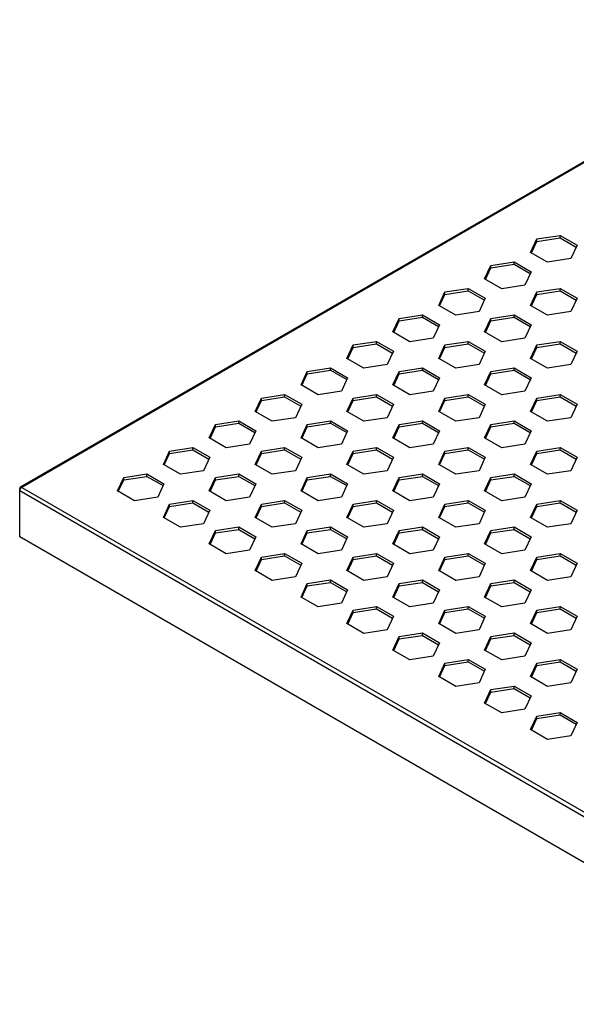
# Model space of a CAD drawing. Units: millimetres. Extents: x 5 to 589, y 5 to 415.
# Drawn here: x 430 to 468, y 175 to 241 of the extents above; entities that cross this region are included whole.
import ezdxf

# ---------------------------------------------------------------- set-up
doc = ezdxf.new("R2010")
doc.units = ezdxf.units.MM

msp = doc.modelspace()

# ---------------------------------------------------------------- linework, layer by layer
at = {"color": 7, "linetype": 'Continuous', "lineweight": 25}
for p, q in [((485.1045, 241.4068), (430.233, 209.7302)), ((485.2045, 241.3969), (430.333, 209.7203)), ((464.8181, 225.6412), (465.2407, 226.5518)), ((464.8778, 225.6067), (465.2407, 226.3884)), ((465.2407, 226.5518), (466.8181, 226.7957)), ((465.2407, 226.3884), (466.8181, 226.6324)), ((465.2407, 226.3884), (465.2407, 226.5518)), ((466.8181, 226.7957), (467.9728, 226.1291)), ((466.8181, 226.6324), (466.8181, 226.7957)), ((466.8181, 226.6324), (467.913, 226.0004)), ((465.9728, 224.9746), (464.8181, 225.6412)), ((467.9728, 226.1291), (467.5501, 225.2186)), ((462.1294, 224.7557), (463.7068, 224.9996)), ((462.1294, 224.5923), (463.7068, 224.8363)), ((463.7068, 224.9996), (464.8615, 224.3331)), ((463.7068, 224.8363), (463.7068, 224.9996)), ((463.7068, 224.8363), (464.8017, 224.2043)), ((467.5501, 225.2186), (465.9728, 224.9746)), ((461.7068, 223.8451), (462.1294, 224.7557)), ((461.7666, 223.8106), (462.1294, 224.5923)), ((462.1294, 224.5923), (462.1294, 224.7557)), ((464.8615, 224.3331), (464.4388, 223.4225)), ((462.8615, 223.1785), (461.7068, 223.8451)), ((458.5955, 222.049), (459.0182, 222.9596)), ((459.0182, 222.9596), (460.5955, 223.2035)), ((459.0182, 222.7962), (460.5955, 223.0402)), ((459.0182, 222.7962), (459.0182, 222.9596)), ((460.5955, 223.2035), (461.7502, 222.537)), ((460.5955, 223.0402), (460.5955, 223.2035)), ((460.5955, 223.0402), (461.6904, 222.4082)), ((464.4388, 223.4225), (462.8615, 223.1785)), ((464.8181, 222.049), (465.2407, 222.9596)), ((465.2407, 222.9596), (466.8181, 223.2035)), ((465.2407, 222.7962), (466.8181, 223.0402)), ((465.2407, 222.7962), (465.2407, 222.9596)), ((466.8181, 223.2035), (467.9728, 222.537)), ((466.8181, 223.0402), (466.8181, 223.2035)), ((466.8181, 223.0402), (467.913, 222.4082)), ((458.6553, 222.0145), (459.0182, 222.7962)), ((461.7502, 222.537), (461.3276, 221.6264)), ((464.8778, 222.0145), (465.2407, 222.7962)), ((467.9728, 222.537), (467.5501, 221.6264)), ((459.7502, 221.3824), (458.5955, 222.049)), ((461.3276, 221.6264), (459.7502, 221.3824)), ((465.9728, 221.3824), (464.8181, 222.049)), ((467.5501, 221.6264), (465.9728, 221.3824)), ((455.4843, 220.2529), (455.9069, 221.1635)), ((455.544, 220.2184), (455.9069, 221.0002)), ((455.9069, 221.1635), (457.4843, 221.4074)), ((455.9069, 221.0002), (457.4843, 221.2441)), ((455.9069, 221.0002), (455.9069, 221.1635)), ((457.4843, 221.4074), (458.639, 220.7409)), ((457.4843, 221.2441), (457.4843, 221.4074)), ((457.4843, 221.2441), (458.5792, 220.6121)), ((461.7068, 220.2529), (462.1294, 221.1635)), ((461.7666, 220.2184), (462.1294, 221.0002)), ((462.1294, 221.1635), (463.7068, 221.4074)), ((462.1294, 221.0002), (463.7068, 221.2441)), ((462.1294, 221.0002), (462.1294, 221.1635)), ((463.7068, 221.4074), (464.8615, 220.7409)), ((463.7068, 221.2441), (463.7068, 221.4074)), ((463.7068, 221.2441), (464.8017, 220.6121)), ((456.639, 219.5863), (455.4843, 220.2529)), ((458.639, 220.7409), (458.2163, 219.8303)), ((462.8615, 219.5863), (461.7068, 220.2529)), ((464.8615, 220.7409), (464.4388, 219.8303)), ((452.7956, 219.3674), (454.373, 219.6114)), ((454.373, 219.6114), (455.5277, 218.9448)), ((454.373, 219.448), (454.373, 219.6114)), ((458.2163, 219.8303), (456.639, 219.5863)), ((459.0182, 219.3674), (460.5955, 219.6114)), ((460.5955, 219.6114), (461.7502, 218.9448)), ((460.5955, 219.448), (460.5955, 219.6114)), ((464.4388, 219.8303), (462.8615, 219.5863)), ((465.2407, 219.3674), (466.8181, 219.6114)), ((466.8181, 219.6114), (467.9728, 218.9448)), ((466.8181, 219.448), (466.8181, 219.6114)), ((452.373, 218.4568), (452.7956, 219.3674)), ((452.4328, 218.4223), (452.7956, 219.2041)), ((452.7956, 219.2041), (454.373, 219.448)), ((452.7956, 219.2041), (452.7956, 219.3674)), ((454.373, 219.448), (455.4679, 218.816)), ((455.5277, 218.9448), (455.105, 218.0342)), ((458.5955, 218.4568), (459.0182, 219.3674)), ((458.6553, 218.4223), (459.0182, 219.2041)), ((459.0182, 219.2041), (460.5955, 219.448)), ((459.0182, 219.2041), (459.0182, 219.3674)), ((460.5955, 219.448), (461.6904, 218.816)), ((461.7502, 218.9448), (461.3276, 218.0342)), ((464.8181, 218.4568), (465.2407, 219.3674)), ((464.8778, 218.4223), (465.2407, 219.2041)), ((465.2407, 219.2041), (466.8181, 219.448)), ((465.2407, 219.2041), (465.2407, 219.3674)), ((466.8181, 219.448), (467.913, 218.816)), ((467.9728, 218.9448), (467.5501, 218.0342)), ((453.5277, 217.7902), (452.373, 218.4568)), ((459.7502, 217.7902), (458.5955, 218.4568)), ((465.9728, 217.7902), (464.8181, 218.4568)), ((449.2617, 216.6607), (449.6844, 217.5713)), ((449.6844, 217.5713), (451.2617, 217.8153)), ((449.6844, 217.408), (451.2617, 217.6519)), ((449.6844, 217.408), (449.6844, 217.5713)), ((451.2617, 217.8153), (452.4164, 217.1487)), ((451.2617, 217.6519), (451.2617, 217.8153)), ((451.2617, 217.6519), (452.3566, 217.0199)), ((455.105, 218.0342), (453.5277, 217.7902)), ((455.4843, 216.6607), (455.9069, 217.5713)), ((455.9069, 217.5713), (457.4843, 217.8153)), ((455.9069, 217.408), (457.4843, 217.6519)), ((455.9069, 217.408), (455.9069, 217.5713)), ((457.4843, 217.8153), (458.639, 217.1487)), ((457.4843, 217.6519), (457.4843, 217.8153)), ((457.4843, 217.6519), (458.5792, 217.0199)), ((461.3276, 218.0342), (459.7502, 217.7902)), ((461.7068, 216.6607), (462.1294, 217.5713)), ((462.1294, 217.5713), (463.7068, 217.8153)), ((462.1294, 217.408), (463.7068, 217.6519)), ((462.1294, 217.408), (462.1294, 217.5713)), ((463.7068, 217.8153), (464.8615, 217.1487)), ((463.7068, 217.6519), (463.7068, 217.8153)), ((463.7068, 217.6519), (464.8017, 217.0199)), ((467.5501, 218.0342), (465.9728, 217.7902)), ((449.3215, 216.6262), (449.6844, 217.408)), ((452.4164, 217.1487), (451.9938, 216.2381)), ((455.544, 216.6262), (455.9069, 217.408)), ((458.639, 217.1487), (458.2163, 216.2381)), ((461.7666, 216.6262), (462.1294, 217.408)), ((464.8615, 217.1487), (464.4388, 216.2381)), ((450.4164, 215.9941), (449.2617, 216.6607)), ((451.9938, 216.2381), (450.4164, 215.9941)), ((456.639, 215.9941), (455.4843, 216.6607)), ((458.2163, 216.2381), (456.639, 215.9941)), ((462.8615, 215.9941), (461.7068, 216.6607)), ((464.4388, 216.2381), (462.8615, 215.9941)), ((446.1504, 214.8646), (446.5731, 215.7752)), ((446.2102, 214.8301), (446.5731, 215.6119)), ((446.5731, 215.7752), (448.1504, 216.0192)), ((446.5731, 215.6119), (448.1504, 215.8558)), ((446.5731, 215.6119), (446.5731, 215.7752)), ((448.1504, 216.0192), (449.3051, 215.3526)), ((448.1504, 215.8558), (448.1504, 216.0192)), ((448.1504, 215.8558), (449.2454, 215.2238)), ((452.373, 214.8646), (452.7956, 215.7752)), ((452.4328, 214.8301), (452.7956, 215.6119)), ((452.7956, 215.7752), (454.373, 216.0192)), ((452.7956, 215.6119), (454.373, 215.8558)), ((452.7956, 215.6119), (452.7956, 215.7752)), ((454.373, 216.0192), (455.5277, 215.3526)), ((454.373, 215.8558), (454.373, 216.0192)), ((454.373, 215.8558), (455.4679, 215.2238)), ((458.5955, 214.8646), (459.0182, 215.7752)), ((458.6553, 214.8301), (459.0182, 215.6119)), ((459.0182, 215.7752), (460.5955, 216.0192)), ((459.0182, 215.6119), (460.5955, 215.8558)), ((459.0182, 215.6119), (459.0182, 215.7752)), ((460.5955, 216.0192), (461.7502, 215.3526)), ((460.5955, 215.8558), (460.5955, 216.0192)), ((460.5955, 215.8558), (461.6904, 215.2238)), ((464.8181, 214.8646), (465.2407, 215.7752)), ((464.8778, 214.8301), (465.2407, 215.6119)), ((465.2407, 215.7752), (466.8181, 216.0192)), ((465.2407, 215.6119), (466.8181, 215.8558)), ((465.2407, 215.6119), (465.2407, 215.7752)), ((466.8181, 216.0192), (467.9728, 215.3526)), ((466.8181, 215.8558), (466.8181, 216.0192)), ((466.8181, 215.8558), (467.913, 215.2238)), ((447.3051, 214.198), (446.1504, 214.8646)), ((449.3051, 215.3526), (448.8825, 214.442)), ((453.5277, 214.198), (452.373, 214.8646)), ((455.5277, 215.3526), (455.105, 214.442)), ((459.7502, 214.198), (458.5955, 214.8646)), ((461.7502, 215.3526), (461.3276, 214.442)), ((465.9728, 214.198), (464.8181, 214.8646)), ((467.9728, 215.3526), (467.5501, 214.442)), ((443.4618, 213.9791), (445.0392, 214.2231)), ((445.0392, 214.2231), (446.1939, 213.5565)), ((445.0392, 214.0598), (445.0392, 214.2231)), ((448.8825, 214.442), (447.3051, 214.198)), ((449.6844, 213.9791), (451.2617, 214.2231)), ((451.2617, 214.2231), (452.4164, 213.5565)), ((451.2617, 214.0598), (451.2617, 214.2231)), ((455.105, 214.442), (453.5277, 214.198)), ((455.9069, 213.9791), (457.4843, 214.2231)), ((457.4843, 214.2231), (458.639, 213.5565)), ((457.4843, 214.0598), (457.4843, 214.2231)), ((461.3276, 214.442), (459.7502, 214.198)), ((462.1294, 213.9791), (463.7068, 214.2231)), ((463.7068, 214.2231), (464.8615, 213.5565)), ((463.7068, 214.0598), (463.7068, 214.2231)), ((467.5501, 214.442), (465.9728, 214.198)), ((443.0392, 213.0685), (443.4618, 213.9791)), ((443.099, 213.034), (443.4618, 213.8158)), ((443.4618, 213.8158), (445.0392, 214.0598)), ((443.4618, 213.8158), (443.4618, 213.9791)), ((445.0392, 214.0598), (446.1341, 213.4277)), ((446.1939, 213.5565), (445.7712, 212.6459)), ((449.2617, 213.0685), (449.6844, 213.9791)), ((449.3215, 213.034), (449.6844, 213.8158)), ((449.6844, 213.8158), (451.2617, 214.0598)), ((449.6844, 213.8158), (449.6844, 213.9791)), ((451.2617, 214.0598), (452.3566, 213.4277)), ((452.4164, 213.5565), (451.9938, 212.6459)), ((455.4843, 213.0685), (455.9069, 213.9791)), ((455.544, 213.034), (455.9069, 213.8158)), ((455.9069, 213.8158), (457.4843, 214.0598)), ((455.9069, 213.8158), (455.9069, 213.9791)), ((457.4843, 214.0598), (458.5792, 213.4277)), ((458.639, 213.5565), (458.2163, 212.6459)), ((461.7068, 213.0685), (462.1294, 213.9791)), ((461.7666, 213.034), (462.1294, 213.8158)), ((462.1294, 213.8158), (463.7068, 214.0598)), ((462.1294, 213.8158), (462.1294, 213.9791)), ((463.7068, 214.0598), (464.8017, 213.4277)), ((464.8615, 213.5565), (464.4388, 212.6459)), ((444.1939, 212.4019), (443.0392, 213.0685)), ((450.4164, 212.4019), (449.2617, 213.0685)), ((456.639, 212.4019), (455.4843, 213.0685)), ((462.8615, 212.4019), (461.7068, 213.0685)), ((439.9279, 211.2724), (440.3506, 212.183)), ((440.3506, 212.183), (441.9279, 212.427)), ((440.3506, 212.0197), (441.9279, 212.2637)), ((440.3506, 212.0197), (440.3506, 212.183)), ((441.9279, 212.427), (443.0826, 211.7604)), ((441.9279, 212.2637), (441.9279, 212.427)), ((441.9279, 212.2637), (443.0228, 211.6316)), ((445.7712, 212.6459), (444.1939, 212.4019)), ((446.1504, 211.2724), (446.5731, 212.183)), ((446.5731, 212.183), (448.1504, 212.427)), ((446.5731, 212.0197), (448.1504, 212.2637)), ((446.5731, 212.0197), (446.5731, 212.183)), ((448.1504, 212.427), (449.3051, 211.7604)), ((448.1504, 212.2637), (448.1504, 212.427)), ((448.1504, 212.2637), (449.2454, 211.6316)), ((451.9938, 212.6459), (450.4164, 212.4019)), ((452.373, 211.2724), (452.7956, 212.183)), ((452.7956, 212.183), (454.373, 212.427)), ((452.7956, 212.0197), (454.373, 212.2637)), ((452.7956, 212.0197), (452.7956, 212.183)), ((454.373, 212.427), (455.5277, 211.7604)), ((454.373, 212.2637), (454.373, 212.427)), ((454.373, 212.2637), (455.4679, 211.6316)), ((458.2163, 212.6459), (456.639, 212.4019)), ((458.5955, 211.2724), (459.0182, 212.183)), ((459.0182, 212.183), (460.5955, 212.427)), ((459.0182, 212.0197), (460.5955, 212.2637)), ((459.0182, 212.0197), (459.0182, 212.183)), ((460.5955, 212.427), (461.7502, 211.7604)), ((460.5955, 212.2637), (460.5955, 212.427)), ((460.5955, 212.2637), (461.6904, 211.6316)), ((464.4388, 212.6459), (462.8615, 212.4019)), ((464.8181, 211.2724), (465.2407, 212.183)), ((465.2407, 212.183), (466.8181, 212.427)), ((465.2407, 212.0197), (466.8181, 212.2637)), ((465.2407, 212.0197), (465.2407, 212.183)), ((466.8181, 212.427), (467.9728, 211.7604)), ((466.8181, 212.2637), (466.8181, 212.427)), ((466.8181, 212.2637), (467.913, 211.6316)), ((439.9877, 211.2379), (440.3506, 212.0197)), ((443.0826, 211.7604), (442.66, 210.8498)), ((446.2102, 211.2379), (446.5731, 212.0197)), ((449.3051, 211.7604), (448.8825, 210.8498)), ((452.4328, 211.2379), (452.7956, 212.0197)), ((455.5277, 211.7604), (455.105, 210.8498)), ((458.6553, 211.2379), (459.0182, 212.0197)), ((461.7502, 211.7604), (461.3276, 210.8498)), ((464.8778, 211.2379), (465.2407, 212.0197)), ((467.9728, 211.7604), (467.5501, 210.8498)), ((441.0826, 210.6058), (439.9279, 211.2724)), ((442.66, 210.8498), (441.0826, 210.6058)), ((447.3051, 210.6058), (446.1504, 211.2724)), ((448.8825, 210.8498), (447.3051, 210.6058)), ((453.5277, 210.6058), (452.373, 211.2724)), ((455.105, 210.8498), (453.5277, 210.6058)), ((459.7502, 210.6058), (458.5955, 211.2724)), ((461.3276, 210.8498), (459.7502, 210.6058)), ((465.9728, 210.6058), (464.8181, 211.2724)), ((467.5501, 210.8498), (465.9728, 210.6058)), ((436.8166, 209.4763), (437.2393, 210.3869)), ((436.8764, 209.4418), (437.2393, 210.2236)), ((437.2393, 210.3869), (438.8166, 210.6309)), ((437.2393, 210.2236), (438.8166, 210.4676)), ((437.2393, 210.2236), (437.2393, 210.3869)), ((438.8166, 210.6309), (439.9713, 209.9643)), ((438.8166, 210.4676), (438.8166, 210.6309)), ((438.8166, 210.4676), (439.9116, 209.8355)), ((443.0392, 209.4763), (443.4618, 210.3869)), ((443.099, 209.4418), (443.4618, 210.2236)), ((443.4618, 210.3869), (445.0392, 210.6309)), ((443.4618, 210.2236), (445.0392, 210.4676)), ((443.4618, 210.2236), (443.4618, 210.3869)), ((445.0392, 210.6309), (446.1939, 209.9643)), ((445.0392, 210.4676), (445.0392, 210.6309)), ((445.0392, 210.4676), (446.1341, 209.8355)), ((449.2617, 209.4763), (449.6844, 210.3869)), ((449.3215, 209.4418), (449.6844, 210.2236)), ((449.6844, 210.3869), (451.2617, 210.6309)), ((449.6844, 210.2236), (451.2617, 210.4676)), ((449.6844, 210.2236), (449.6844, 210.3869)), ((451.2617, 210.6309), (452.4164, 209.9643)), ((451.2617, 210.4676), (451.2617, 210.6309)), ((451.2617, 210.4676), (452.3566, 209.8355)), ((455.4843, 209.4763), (455.9069, 210.3869)), ((455.544, 209.4418), (455.9069, 210.2236)), ((455.9069, 210.3869), (457.4843, 210.6309)), ((455.9069, 210.2236), (457.4843, 210.4676)), ((455.9069, 210.2236), (455.9069, 210.3869)), ((457.4843, 210.6309), (458.639, 209.9643)), ((457.4843, 210.4676), (457.4843, 210.6309)), ((457.4843, 210.4676), (458.5792, 209.8355)), ((461.7068, 209.4763), (462.1294, 210.3869)), ((461.7666, 209.4418), (462.1294, 210.2236)), ((462.1294, 210.3869), (463.7068, 210.6309)), ((462.1294, 210.2236), (463.7068, 210.4676)), ((462.1294, 210.2236), (462.1294, 210.3869)), ((463.7068, 210.6309), (464.8615, 209.9643)), ((463.7068, 210.4676), (463.7068, 210.6309)), ((463.7068, 210.4676), (464.8017, 209.8355)), ((430.1915, 209.4753), (430.1915, 209.6386)), ((485.063, 177.7987), (430.1915, 209.4753)), ((430.1915, 206.3725), (430.1915, 209.4753)), ((430.333, 209.7203), (485.2045, 178.0436)), ((437.9713, 208.8097), (436.8166, 209.4763)), ((439.9713, 209.9643), (439.5487, 209.0537)), ((444.1939, 208.8097), (443.0392, 209.4763)), ((446.1939, 209.9643), (445.7712, 209.0537)), ((450.4164, 208.8097), (449.2617, 209.4763)), ((452.4164, 209.9643), (451.9938, 209.0537)), ((456.639, 208.8097), (455.4843, 209.4763)), ((458.639, 209.9643), (458.2163, 209.0537)), ((462.8615, 208.8097), (461.7068, 209.4763)), ((464.8615, 209.9643), (464.4388, 209.0537)), ((439.5487, 209.0537), (437.9713, 208.8097)), ((440.3506, 208.5908), (441.9279, 208.8348)), ((441.9279, 208.8348), (443.0826, 208.1682)), ((441.9279, 208.6715), (441.9279, 208.8348)), ((445.7712, 209.0537), (444.1939, 208.8097)), ((446.5731, 208.5908), (448.1504, 208.8348)), ((448.1504, 208.8348), (449.3051, 208.1682)), ((448.1504, 208.6715), (448.1504, 208.8348)), ((451.9938, 209.0537), (450.4164, 208.8097)), ((452.7956, 208.5908), (454.373, 208.8348)), ((454.373, 208.8348), (455.5277, 208.1682)), ((454.373, 208.6715), (454.373, 208.8348)), ((458.2163, 209.0537), (456.639, 208.8097)), ((459.0182, 208.5908), (460.5955, 208.8348)), ((460.5955, 208.8348), (461.7502, 208.1682)), ((460.5955, 208.6715), (460.5955, 208.8348)), ((464.4388, 209.0537), (462.8615, 208.8097)), ((465.2407, 208.5908), (466.8181, 208.8348)), ((466.8181, 208.8348), (467.9728, 208.1682)), ((466.8181, 208.6715), (466.8181, 208.8348)), ((439.9279, 207.6802), (440.3506, 208.5908)), ((439.9877, 207.6457), (440.3506, 208.4275)), ((440.3506, 208.4275), (441.9279, 208.6715)), ((440.3506, 208.4275), (440.3506, 208.5908)), ((441.9279, 208.6715), (443.0228, 208.0394)), ((443.0826, 208.1682), (442.66, 207.2576)), ((446.1504, 207.6802), (446.5731, 208.5908)), ((446.2102, 207.6457), (446.5731, 208.4275)), ((446.5731, 208.4275), (448.1504, 208.6715)), ((446.5731, 208.4275), (446.5731, 208.5908)), ((448.1504, 208.6715), (449.2454, 208.0394)), ((449.3051, 208.1682), (448.8825, 207.2576)), ((452.373, 207.6802), (452.7956, 208.5908)), ((452.4328, 207.6457), (452.7956, 208.4275)), ((452.7956, 208.4275), (454.373, 208.6715)), ((452.7956, 208.4275), (452.7956, 208.5908)), ((454.373, 208.6715), (455.4679, 208.0394)), ((455.5277, 208.1682), (455.105, 207.2576)), ((458.5955, 207.6802), (459.0182, 208.5908)), ((458.6553, 207.6457), (459.0182, 208.4275)), ((459.0182, 208.4275), (460.5955, 208.6715)), ((459.0182, 208.4275), (459.0182, 208.5908)), ((460.5955, 208.6715), (461.6904, 208.0394)), ((461.7502, 208.1682), (461.3276, 207.2576)), ((464.8181, 207.6802), (465.2407, 208.5908)), ((464.8778, 207.6457), (465.2407, 208.4275)), ((465.2407, 208.4275), (466.8181, 208.6715)), ((465.2407, 208.4275), (465.2407, 208.5908)), ((466.8181, 208.6715), (467.913, 208.0394)), ((467.9728, 208.1682), (467.5501, 207.2576)), ((441.0826, 207.0136), (439.9279, 207.6802)), ((447.3051, 207.0136), (446.1504, 207.6802)), ((453.5277, 207.0136), (452.373, 207.6802)), ((459.7502, 207.0136), (458.5955, 207.6802)), ((465.9728, 207.0136), (464.8181, 207.6802)), ((442.66, 207.2576), (441.0826, 207.0136)), ((443.4618, 206.7947), (445.0392, 207.0387)), ((443.4618, 206.6314), (445.0392, 206.8754)), ((445.0392, 207.0387), (446.1939, 206.3721)), ((445.0392, 206.8754), (445.0392, 207.0387)), ((445.0392, 206.8754), (446.1341, 206.2433)), ((448.8825, 207.2576), (447.3051, 207.0136)), ((449.6844, 206.7947), (451.2617, 207.0387)), ((449.6844, 206.6314), (451.2617, 206.8754)), ((451.2617, 207.0387), (452.4164, 206.3721)), ((451.2617, 206.8754), (451.2617, 207.0387)), ((451.2617, 206.8754), (452.3566, 206.2433)), ((455.105, 207.2576), (453.5277, 207.0136)), ((455.9069, 206.7947), (457.4843, 207.0387)), ((455.9069, 206.6314), (457.4843, 206.8754)), ((457.4843, 207.0387), (458.639, 206.3721)), ((457.4843, 206.8754), (457.4843, 207.0387)), ((457.4843, 206.8754), (458.5792, 206.2433)), ((461.3276, 207.2576), (459.7502, 207.0136)), ((462.1294, 206.7947), (463.7068, 207.0387)), ((462.1294, 206.6314), (463.7068, 206.8754)), ((463.7068, 207.0387), (464.8615, 206.3721)), ((463.7068, 206.8754), (463.7068, 207.0387)), ((463.7068, 206.8754), (464.8017, 206.2433)), ((467.5501, 207.2576), (465.9728, 207.0136)), ((485.063, 174.6958), (430.1915, 206.3725)), ((443.0392, 205.8841), (443.4618, 206.7947)), ((443.099, 205.8496), (443.4618, 206.6314)), ((443.4618, 206.6314), (443.4618, 206.7947)), ((446.1939, 206.3721), (445.7712, 205.4615)), ((449.2617, 205.8841), (449.6844, 206.7947)), ((449.3215, 205.8496), (449.6844, 206.6314)), ((449.6844, 206.6314), (449.6844, 206.7947)), ((452.4164, 206.3721), (451.9938, 205.4615)), ((455.4843, 205.8841), (455.9069, 206.7947)), ((455.544, 205.8496), (455.9069, 206.6314)), ((455.9069, 206.6314), (455.9069, 206.7947)), ((458.639, 206.3721), (458.2163, 205.4615)), ((461.7068, 205.8841), (462.1294, 206.7947)), ((461.7666, 205.8496), (462.1294, 206.6314)), ((462.1294, 206.6314), (462.1294, 206.7947)), ((464.8615, 206.3721), (464.4388, 205.4615)), ((444.1939, 205.2175), (443.0392, 205.8841)), ((450.4164, 205.2175), (449.2617, 205.8841)), ((456.639, 205.2175), (455.4843, 205.8841)), ((462.8615, 205.2175), (461.7068, 205.8841)), ((445.7712, 205.4615), (444.1939, 205.2175)), ((446.1504, 204.088), (446.5731, 204.9986)), ((446.2102, 204.0535), (446.5731, 204.8353)), ((446.5731, 204.9986), (448.1504, 205.2426)), ((446.5731, 204.8353), (448.1504, 205.0793)), ((446.5731, 204.8353), (446.5731, 204.9986)), ((448.1504, 205.2426), (449.3051, 204.576)), ((448.1504, 205.0793), (448.1504, 205.2426)), ((448.1504, 205.0793), (449.2454, 204.4472)), ((451.9938, 205.4615), (450.4164, 205.2175)), ((452.373, 204.088), (452.7956, 204.9986)), ((452.4328, 204.0535), (452.7956, 204.8353)), ((452.7956, 204.9986), (454.373, 205.2426)), ((452.7956, 204.8353), (454.373, 205.0793)), ((452.7956, 204.8353), (452.7956, 204.9986)), ((454.373, 205.2426), (455.5277, 204.576)), ((454.373, 205.0793), (454.373, 205.2426)), ((454.373, 205.0793), (455.4679, 204.4472)), ((458.2163, 205.4615), (456.639, 205.2175)), ((458.5955, 204.088), (459.0182, 204.9986)), ((458.6553, 204.0535), (459.0182, 204.8353)), ((459.0182, 204.9986), (460.5955, 205.2426)), ((459.0182, 204.8353), (460.5955, 205.0793)), ((459.0182, 204.8353), (459.0182, 204.9986)), ((460.5955, 205.2426), (461.7502, 204.576)), ((460.5955, 205.0793), (460.5955, 205.2426)), ((460.5955, 205.0793), (461.6904, 204.4472)), ((464.4388, 205.4615), (462.8615, 205.2175)), ((464.8181, 204.088), (465.2407, 204.9986)), ((464.8778, 204.0535), (465.2407, 204.8353)), ((465.2407, 204.9986), (466.8181, 205.2426)), ((465.2407, 204.8353), (466.8181, 205.0793)), ((465.2407, 204.8353), (465.2407, 204.9986)), ((466.8181, 205.2426), (467.9728, 204.576)), ((466.8181, 205.0793), (466.8181, 205.2426)), ((466.8181, 205.0793), (467.913, 204.4472)), ((449.3051, 204.576), (448.8825, 203.6654)), ((455.5277, 204.576), (455.105, 203.6654)), ((461.7502, 204.576), (461.3276, 203.6654)), ((467.9728, 204.576), (467.5501, 203.6654)), ((447.3051, 203.4214), (446.1504, 204.088)), ((448.8825, 203.6654), (447.3051, 203.4214)), ((453.5277, 203.4214), (452.373, 204.088)), ((455.105, 203.6654), (453.5277, 203.4214)), ((459.7502, 203.4214), (458.5955, 204.088)), ((461.3276, 203.6654), (459.7502, 203.4214)), ((465.9728, 203.4214), (464.8181, 204.088)), ((467.5501, 203.6654), (465.9728, 203.4214)), ((449.2617, 202.2919), (449.6844, 203.2025)), ((449.3215, 202.2574), (449.6844, 203.0392)), ((449.6844, 203.2025), (451.2617, 203.4465)), ((449.6844, 203.0392), (451.2617, 203.2832)), ((449.6844, 203.0392), (449.6844, 203.2025)), ((451.2617, 203.4465), (452.4164, 202.7799)), ((451.2617, 203.2832), (451.2617, 203.4465)), ((451.2617, 203.2832), (452.3566, 202.6511)), ((455.4843, 202.2919), (455.9069, 203.2025)), ((455.544, 202.2574), (455.9069, 203.0392)), ((455.9069, 203.2025), (457.4843, 203.4465)), ((455.9069, 203.0392), (457.4843, 203.2832)), ((455.9069, 203.0392), (455.9069, 203.2025)), ((457.4843, 203.4465), (458.639, 202.7799)), ((457.4843, 203.2832), (457.4843, 203.4465)), ((457.4843, 203.2832), (458.5792, 202.6511)), ((461.7068, 202.2919), (462.1294, 203.2025)), ((461.7666, 202.2574), (462.1294, 203.0392)), ((462.1294, 203.2025), (463.7068, 203.4465)), ((462.1294, 203.0392), (463.7068, 203.2832)), ((462.1294, 203.0392), (462.1294, 203.2025)), ((463.7068, 203.4465), (464.8615, 202.7799)), ((463.7068, 203.2832), (463.7068, 203.4465)), ((463.7068, 203.2832), (464.8017, 202.6511)), ((450.4164, 201.6253), (449.2617, 202.2919)), ((452.4164, 202.7799), (451.9938, 201.8693)), ((456.639, 201.6253), (455.4843, 202.2919)), ((458.639, 202.7799), (458.2163, 201.8693)), ((462.8615, 201.6253), (461.7068, 202.2919)), ((464.8615, 202.7799), (464.4388, 201.8693)), ((451.9938, 201.8693), (450.4164, 201.6253)), ((452.7956, 201.4064), (454.373, 201.6504)), ((452.7956, 201.2431), (454.373, 201.4871)), ((454.373, 201.6504), (455.5277, 200.9838)), ((454.373, 201.4871), (454.373, 201.6504)), ((454.373, 201.4871), (455.4679, 200.855)), ((458.2163, 201.8693), (456.639, 201.6253)), ((459.0182, 201.4064), (460.5955, 201.6504)), ((459.0182, 201.2431), (460.5955, 201.4871)), ((460.5955, 201.6504), (461.7502, 200.9838)), ((460.5955, 201.4871), (460.5955, 201.6504)), ((460.5955, 201.4871), (461.6904, 200.855)), ((464.4388, 201.8693), (462.8615, 201.6253)), ((465.2407, 201.4064), (466.8181, 201.6504)), ((465.2407, 201.2431), (466.8181, 201.4871)), ((466.8181, 201.6504), (467.9728, 200.9838)), ((466.8181, 201.4871), (466.8181, 201.6504)), ((466.8181, 201.4871), (467.913, 200.855)), ((452.373, 200.4958), (452.7956, 201.4064)), ((452.4328, 200.4613), (452.7956, 201.2431)), ((452.7956, 201.2431), (452.7956, 201.4064)), ((455.5277, 200.9838), (455.105, 200.0732)), ((458.5955, 200.4958), (459.0182, 201.4064)), ((458.6553, 200.4613), (459.0182, 201.2431)), ((459.0182, 201.2431), (459.0182, 201.4064)), ((461.7502, 200.9838), (461.3276, 200.0732)), ((464.8181, 200.4958), (465.2407, 201.4064)), ((464.8778, 200.4613), (465.2407, 201.2431)), ((465.2407, 201.2431), (465.2407, 201.4064)), ((467.9728, 200.9838), (467.5501, 200.0732)), ((453.5277, 199.8292), (452.373, 200.4958)), ((459.7502, 199.8292), (458.5955, 200.4958)), ((465.9728, 199.8292), (464.8181, 200.4958)), ((455.105, 200.0732), (453.5277, 199.8292)), ((455.4843, 198.6997), (455.9069, 199.6103)), ((455.9069, 199.6103), (457.4843, 199.8543)), ((455.9069, 199.447), (457.4843, 199.691)), ((455.9069, 199.447), (455.9069, 199.6103)), ((457.4843, 199.8543), (458.639, 199.1877)), ((457.4843, 199.691), (457.4843, 199.8543)), ((457.4843, 199.691), (458.5792, 199.0589)), ((461.3276, 200.0732), (459.7502, 199.8292)), ((461.7068, 198.6997), (462.1294, 199.6103)), ((462.1294, 199.6103), (463.7068, 199.8543)), ((462.1294, 199.447), (463.7068, 199.691)), ((462.1294, 199.447), (462.1294, 199.6103)), ((463.7068, 199.8543), (464.8615, 199.1877)), ((463.7068, 199.691), (463.7068, 199.8543)), ((463.7068, 199.691), (464.8017, 199.0589)), ((467.5501, 200.0732), (465.9728, 199.8292)), ((455.544, 198.6652), (455.9069, 199.447)), ((458.639, 199.1877), (458.2163, 198.2771)), ((461.7666, 198.6652), (462.1294, 199.447)), ((464.8615, 199.1877), (464.4388, 198.2771)), ((456.639, 198.0331), (455.4843, 198.6997)), ((458.2163, 198.2771), (456.639, 198.0331)), ((462.8615, 198.0331), (461.7068, 198.6997)), ((464.4388, 198.2771), (462.8615, 198.0331)), ((458.5955, 196.9036), (459.0182, 197.8142)), ((458.6553, 196.8691), (459.0182, 197.6509)), ((459.0182, 197.8142), (460.5955, 198.0582)), ((459.0182, 197.6509), (460.5955, 197.8949)), ((459.0182, 197.6509), (459.0182, 197.8142)), ((460.5955, 198.0582), (461.7502, 197.3916)), ((460.5955, 197.8949), (460.5955, 198.0582)), ((460.5955, 197.8949), (461.6904, 197.2628)), ((464.8181, 196.9036), (465.2407, 197.8142)), ((464.8778, 196.8691), (465.2407, 197.6509)), ((465.2407, 197.8142), (466.8181, 198.0582)), ((465.2407, 197.6509), (466.8181, 197.8949)), ((465.2407, 197.6509), (465.2407, 197.8142)), ((466.8181, 198.0582), (467.9728, 197.3916)), ((466.8181, 197.8949), (466.8181, 198.0582)), ((466.8181, 197.8949), (467.913, 197.2628)), ((459.7502, 196.237), (458.5955, 196.9036)), ((461.7502, 197.3916), (461.3276, 196.481)), ((465.9728, 196.237), (464.8181, 196.9036)), ((467.9728, 197.3916), (467.5501, 196.481)), ((461.3276, 196.481), (459.7502, 196.237)), ((462.1294, 196.0181), (463.7068, 196.2621)), ((463.7068, 196.2621), (464.8615, 195.5955)), ((463.7068, 196.0988), (463.7068, 196.2621)), ((467.5501, 196.481), (465.9728, 196.237)), ((461.7068, 195.1075), (462.1294, 196.0181)), ((461.7666, 195.073), (462.1294, 195.8548)), ((462.1294, 195.8548), (463.7068, 196.0988)), ((462.1294, 195.8548), (462.1294, 196.0181)), ((463.7068, 196.0988), (464.8017, 195.4667)), ((464.8615, 195.5955), (464.4388, 194.6849)), ((462.8615, 194.4409), (461.7068, 195.1075)), ((464.4388, 194.6849), (462.8615, 194.4409)), ((464.8181, 193.3114), (465.2407, 194.222)), ((465.2407, 194.222), (466.8181, 194.466)), ((465.2407, 194.0587), (466.8181, 194.3027)), ((465.2407, 194.0587), (465.2407, 194.222)), ((466.8181, 194.466), (467.9728, 193.7994)), ((466.8181, 194.3027), (466.8181, 194.466)), ((466.8181, 194.3027), (467.913, 193.6706)), ((464.8778, 193.2769), (465.2407, 194.0587)), ((467.9728, 193.7994), (467.5501, 192.8888)), ((465.9728, 192.6448), (464.8181, 193.3114)), ((467.5501, 192.8888), (465.9728, 192.6448))]:
    msp.add_line(p, q, dxfattribs=at)
for centre, radius, start, end in [((430.2778, 209.6526), 0.0873, 50.796715, 189.214037), ((430.4986, 209.4614), 0.3074, 122.605478, 177.394522)]:
    msp.add_arc(centre, radius, start, end, dxfattribs=at)

doc.saveas('drawing.dxf')
